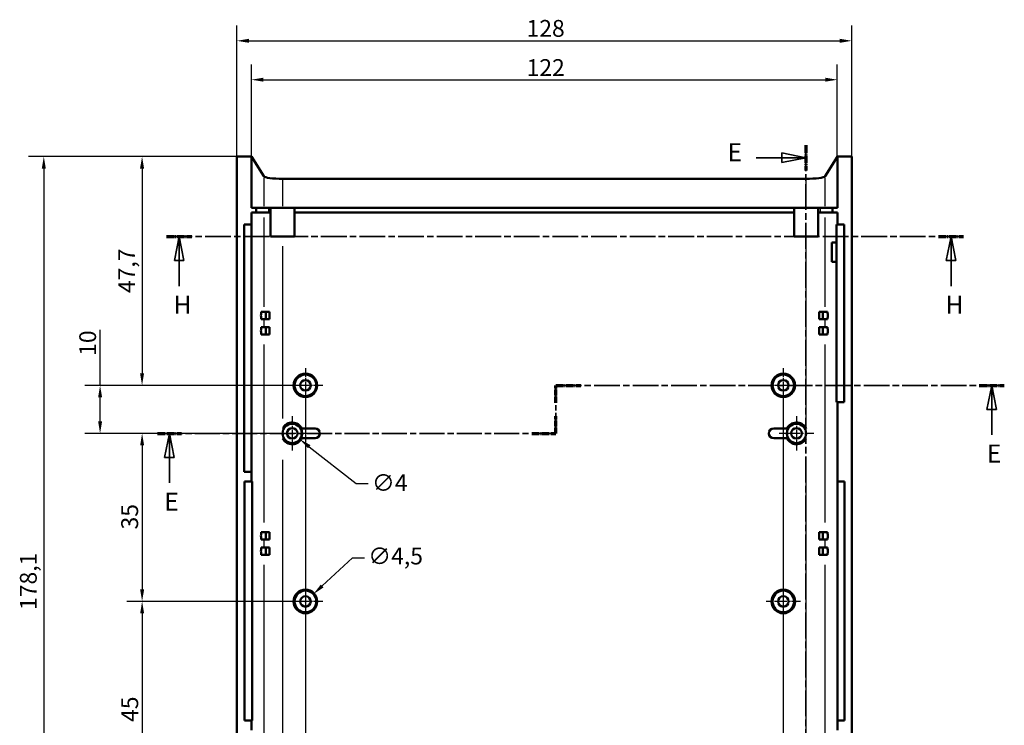
# Model space of a CAD drawing. Extents: x 0 to 1189, y 0 to 841.
# Drawn here: x 830 to 1035, y 425 to 572 of the extents above; entities that cross this region are included whole.
import ezdxf

# ---------------------------------------------------------------- set-up
doc = ezdxf.new("R2010")
doc.units = 0
doc.linetypes.add('CHAIN', pattern=[0.3543, 0.2362, -0.0295, 0.0591, -0.0295])
doc.linetypes.add('LONG_DASH_DOTTED', pattern=[0.3001, 0.2362, -0.0295, 0.0049, -0.0295])
for name, color, linetype, lineweight in [('Centro(ISO)', 179, 'CHAIN', 25), ('Linee di vista in sezione(ISO)', 7, 'LONG_DASH_DOTTED', 35), ('Quote(ISO)', 7, 'Continuous', 25), ('Spigoli tangenti visibili(ISO)', 251, 'Continuous', 30), ('Spigoli visibili(ISO)', 7, 'Continuous', 50)]:
    doc.layers.add(name, color=color, linetype=linetype, lineweight=lineweight)
doc.styles.add('DEFAULT-ISO~0', font='ARIAL.TTF')
doc.styles.add('Stile testo32', font='ARIAL.TTF')
doc.dimstyles.new('DEFAULT-ISO-Metodo 1b', dxfattribs={"dimtxt": 3.5, "dimasz": 2.5, "dimexe": 3.175, "dimexo": 0, "dimgap": 0.762, "dimtad": 1, "dimtoh": 1, "dimrnd": 1e-08, "dimtxsty": 'DEFAULT-ISO~0', "dimcen": 0.09, "dimdle": 10, "dimclrd": 2, "dimclre": 2, "dimclrt": 6, "dimazin": 2, "dimtfac": 0.714286, "dimtofl": 0, "dimtmove": 0, "dimatfit": 3, "dimfxl": 0, "dimtolj": 1, "dimlwd": 25, "dimlwe": 25, "dimarcsym": 0})

# ---------------------------------------------------------------- blocks, each defined once
blk = doc.blocks.new('SezioneConv2d5')
at = {"layer": 'Linee di vista in sezione(ISO)', "linetype": 'CHAIN', "ltscale": 18.063787}
blk.add_line((942.04, 485.49), (942.04, 495.49), dxfattribs=at)
at = {"layer": 'Linee di vista in sezione(ISO)', "lineweight": 70, "ltscale": 4.722735}
for p, q in [((942.04, 491.89), (942.04, 495.49)), ((942.04, 485.49), (942.04, 489.09))]:
    blk.add_line(p, q, dxfattribs=at)
at = {"layer": 'Linee di vista in sezione(ISO)', "linetype": 'CHAIN', "ltscale": 22.628452}
blk.add_line((942.04, 495.49), (1035.45, 495.49), dxfattribs=at)
at = {"layer": 'Linee di vista in sezione(ISO)', "lineweight": 70, "ltscale": 6.844418}
for p, q in [((942.04, 495.49), (947.26, 495.49)), ((1030.23, 495.49), (1035.45, 495.49))]:
    blk.add_line(p, q, dxfattribs=at)
at = {"layer": 'Linee di vista in sezione(ISO)', "linetype": 'Continuous'}
for p, q in [((1032.84, 495.49), (1031.84, 490.49)), ((1032.84, 490.49), (1032.84, 495.49)), ((1033.84, 490.49), (1032.84, 495.49)), ((1031.84, 490.49), (1033.84, 490.49)), ((1032.84, 485.16), (1032.84, 490.49)), ((861.6, 485.49), (860.6, 480.49)), ((861.6, 480.49), (861.6, 485.49)), ((862.6, 480.49), (861.6, 485.49)), ((860.6, 480.49), (862.6, 480.49)), ((861.6, 475.19), (861.6, 480.49))]:
    blk.add_line(p, q, dxfattribs=at)
at = {"layer": 'Linee di vista in sezione(ISO)', "linetype": 'CHAIN', "ltscale": 21.99836}
blk.add_line((859.11, 485.49), (942.04, 485.49), dxfattribs=at)
at = {"layer": 'Linee di vista in sezione(ISO)', "lineweight": 70, "ltscale": 6.551547}
for p, q in [((859.11, 485.49), (864.1, 485.49)), ((937.05, 485.49), (942.04, 485.49))]:
    blk.add_line(p, q, dxfattribs=at)
at = {"layer": 'Linee di vista in sezione(ISO)', "linetype": 'Continuous', "flags": 128}
for points in [[(1033.84, 490.49), (1032.84, 495.49)], [(862.6, 480.49), (861.6, 485.49)]]:
    blk.add_lwpolyline(points, dxfattribs=at)
at = {"layer": 'Linee di vista in sezione(ISO)'}
for points in [[(1033.84, 490.49), (1032.84, 495.49), (1031.84, 490.49), (1033.84, 490.49)], [(862.6, 480.49), (861.6, 485.49), (860.6, 480.49), (862.6, 480.49)]]:
    blk.add_solid(points, dxfattribs=at)
at = {"layer": 'Linee di vista in sezione(ISO)', "char_height": 3.75, "attachment_point": 7, "style": 'Stile testo32'}
for insert in [(1031.8, 478.24), (860.56, 468.24)]:
    blk.add_mtext('E', dxfattribs=dict(at, insert=insert))
blk = doc.blocks.new('SezioneConv2d6')
at = {"layer": 'Linee di vista in sezione(ISO)', "linetype": 'CHAIN', "ltscale": 22.681932}
blk.add_line((861.02, 526.49), (1026.98, 526.49), dxfattribs=at)
at = {"layer": 'Linee di vista in sezione(ISO)', "lineweight": 70, "ltscale": 6.869276}
for p, q in [((861.02, 526.49), (866.25, 526.49)), ((1021.74, 526.49), (1026.98, 526.49))]:
    blk.add_line(p, q, dxfattribs=at)
at = {"layer": 'Linee di vista in sezione(ISO)', "linetype": 'Continuous'}
for p, q in [((863.64, 526.49), (862.64, 521.49)), ((863.64, 521.49), (863.64, 526.49)), ((864.64, 521.49), (863.64, 526.49)), ((1024.36, 526.49), (1023.36, 521.49)), ((1024.36, 521.49), (1024.36, 526.49)), ((1025.36, 521.49), (1024.36, 526.49)), ((862.64, 521.49), (864.64, 521.49)), ((863.64, 516.16), (863.64, 521.49)), ((1023.36, 521.49), (1025.36, 521.49)), ((1024.36, 516.16), (1024.36, 521.49))]:
    blk.add_line(p, q, dxfattribs=at)
at = {"layer": 'Linee di vista in sezione(ISO)', "linetype": 'Continuous', "flags": 128}
for points in [[(864.64, 521.49), (863.64, 526.49)], [(1025.36, 521.49), (1024.36, 526.49)]]:
    blk.add_lwpolyline(points, dxfattribs=at)
at = {"layer": 'Linee di vista in sezione(ISO)'}
for points in [[(864.64, 521.49), (863.64, 526.49), (862.64, 521.49), (864.64, 521.49)], [(1025.36, 521.49), (1024.36, 526.49), (1023.36, 521.49), (1025.36, 521.49)]]:
    blk.add_solid(points, dxfattribs=at)
at = {"layer": 'Linee di vista in sezione(ISO)', "insert": (862.47, 509.24), "char_height": 3.75, "attachment_point": 7, "style": 'Stile testo32'}
blk.add_mtext('H', dxfattribs=at)
at = {"layer": 'Linee di vista in sezione(ISO)', "insert": (1023.19, 509.24), "char_height": 3.75, "attachment_point": 7, "line_spacing_factor": 3.147847, "style": 'Stile testo32'}
blk.add_mtext('H', dxfattribs=at)
blk = doc.blocks.new('SezioneConv2d7')
at = {"layer": 'Linee di vista in sezione(ISO)', "linetype": 'CHAIN', "ltscale": 22.894884}
blk.add_line((994.13, 545.54), (994.13, 345.55), dxfattribs=at)
at = {"layer": 'Linee di vista in sezione(ISO)', "lineweight": 70, "ltscale": 6.968256}
for p, q in [((994.13, 545.54), (994.13, 540.23)), ((994.13, 350.86), (994.13, 345.55))]:
    blk.add_line(p, q, dxfattribs=at)
at = {"layer": 'Linee di vista in sezione(ISO)', "linetype": 'Continuous'}
for p, q in [((994.13, 542.89), (989.13, 543.89)), ((989.13, 543.89), (989.13, 541.89)), ((983.78, 542.89), (989.13, 542.89)), ((989.13, 542.89), (994.13, 542.89)), ((989.13, 541.89), (994.13, 542.89)), ((994.13, 348.21), (989.13, 349.21)), ((989.13, 349.21), (989.13, 347.21)), ((983.78, 348.21), (989.13, 348.21)), ((989.13, 348.21), (994.13, 348.21)), ((989.13, 347.21), (994.13, 348.21))]:
    blk.add_line(p, q, dxfattribs=at)
at = {"layer": 'Linee di vista in sezione(ISO)', "linetype": 'Continuous', "flags": 128}
for points in [[(989.13, 541.89), (994.13, 542.89)], [(989.13, 347.21), (994.13, 348.21)]]:
    blk.add_lwpolyline(points, dxfattribs=at)
at = {"layer": 'Linee di vista in sezione(ISO)'}
for points in [[(989.13, 541.89), (994.13, 542.89), (989.13, 543.89), (989.13, 541.89)], [(989.13, 347.21), (994.13, 348.21), (989.13, 349.21), (989.13, 347.21)]]:
    blk.add_solid(points, dxfattribs=at)
at = {"layer": 'Linee di vista in sezione(ISO)', "insert": (977.84, 541.01), "char_height": 3.75, "attachment_point": 7, "style": 'Stile testo32'}
blk.add_mtext('E', dxfattribs=at)
at = {"layer": 'Linee di vista in sezione(ISO)', "insert": (977.84, 346.33), "char_height": 3.75, "attachment_point": 7, "line_spacing_factor": 3.172666, "style": 'Stile testo32'}
blk.add_mtext('E', dxfattribs=at)
blk = doc.blocks.new('*D185')
at = {"layer": 'Defpoints', "color": 0, "linetype": 'Continuous'}
for p in [(1000.68, 559.15), (878.68, 543.15), (1000.68, 543.15)]:
    blk.add_point(p, dxfattribs=at)
at = {"layer": 'Quote(ISO)', "color": 2, "linetype": 'Continuous', "lineweight": 25}
for p, q in [((878.68, 543.15), (878.68, 562.33)), ((1000.68, 543.15), (1000.68, 562.33)), ((881.18, 559.15), (998.18, 559.15))]:
    blk.add_line(p, q, dxfattribs=at)
at = {"layer": 'Quote(ISO)', "color": 2, "linetype": 'Continuous'}
for points in [[(881.18, 559.57), (881.18, 558.74), (878.68, 559.15)], [(998.18, 559.57), (998.18, 558.74), (1000.68, 559.15)]]:
    blk.add_solid(points, dxfattribs=at)
at = {"layer": 'Quote(ISO)', "color": 6, "linetype": 'Continuous', "lineweight": 25, "insert": (935.99, 563.43), "char_height": 3.5, "attachment_point": 1, "style": 'DEFAULT-ISO~0'}
blk.add_mtext('\\A1;122', dxfattribs=at)
blk = doc.blocks.new('*D186')
at = {"layer": 'Defpoints', "color": 0, "linetype": 'Continuous'}
for p in [(1003.69, 567.25), (875.67, 543.15), (1003.69, 543.15)]:
    blk.add_point(p, dxfattribs=at)
at = {"layer": 'Quote(ISO)', "color": 2, "linetype": 'Continuous', "lineweight": 25}
for p, q in [((875.67, 543.15), (875.67, 570.43)), ((1003.69, 543.15), (1003.69, 570.43)), ((878.17, 567.25), (1001.19, 567.25))]:
    blk.add_line(p, q, dxfattribs=at)
at = {"layer": 'Quote(ISO)', "color": 2, "linetype": 'Continuous'}
for points in [[(878.17, 567.67), (878.17, 566.84), (875.67, 567.25)], [(1001.19, 567.67), (1001.19, 566.84), (1003.69, 567.25)]]:
    blk.add_solid(points, dxfattribs=at)
at = {"layer": 'Quote(ISO)', "color": 6, "linetype": 'Continuous', "lineweight": 25, "insert": (935.97, 571.59), "char_height": 3.5, "attachment_point": 1, "style": 'DEFAULT-ISO~0'}
blk.add_mtext('\\A1;128', dxfattribs=at)
blk = doc.blocks.new('*D187')
at = {"layer": 'Defpoints', "color": 0, "linetype": 'Continuous'}
for p in [(875.67, 543.15), (855.92, 495.49), (889.93, 495.49)]:
    blk.add_point(p, dxfattribs=at)
at = {"layer": 'Quote(ISO)', "color": 2, "linetype": 'Continuous', "lineweight": 25}
for p, q in [((875.67, 543.15), (852.75, 543.15)), ((855.92, 540.65), (855.92, 497.99)), ((889.93, 495.49), (852.75, 495.49))]:
    blk.add_line(p, q, dxfattribs=at)
at = {"layer": 'Quote(ISO)', "color": 2, "linetype": 'Continuous'}
for points in [[(855.5, 540.65), (856.34, 540.65), (855.92, 543.15)], [(855.5, 497.99), (856.34, 497.99), (855.92, 495.49)]]:
    blk.add_solid(points, dxfattribs=at)
at = {"layer": 'Quote(ISO)', "color": 6, "linetype": 'Continuous', "lineweight": 25, "insert": (850.97, 514.71), "char_height": 3.5, "attachment_point": 1, "rotation": 90, "style": 'DEFAULT-ISO~0'}
blk.add_mtext('\\A1;47,7', dxfattribs=at)
blk = doc.blocks.new('*D188')
at = {"layer": 'Defpoints', "color": 0, "linetype": 'Continuous'}
for p in [(889.93, 495.49), (847.18, 485.49), (887.18, 485.49)]:
    blk.add_point(p, dxfattribs=at)
at = {"layer": 'Quote(ISO)', "color": 2, "linetype": 'Continuous', "lineweight": 25}
for p, q in [((847.18, 495.49), (847.18, 507.07)), ((889.93, 495.49), (844.01, 495.49)), ((847.18, 487.99), (847.18, 492.99)), ((887.18, 485.49), (844.01, 485.49))]:
    blk.add_line(p, q, dxfattribs=at)
at = {"layer": 'Quote(ISO)', "color": 2, "linetype": 'Continuous'}
for points in [[(846.77, 492.99), (847.6, 492.99), (847.18, 495.49)], [(846.77, 487.99), (847.6, 487.99), (847.18, 485.49)]]:
    blk.add_solid(points, dxfattribs=at)
at = {"layer": 'Quote(ISO)', "color": 6, "linetype": 'Continuous', "lineweight": 25, "insert": (842.85, 501.64), "char_height": 3.5, "attachment_point": 1, "rotation": 90, "style": 'DEFAULT-ISO~0'}
blk.add_mtext('\\A1;10', dxfattribs=at)
blk = doc.blocks.new('*D189')
at = {"layer": 'Defpoints', "color": 0, "linetype": 'Continuous'}
for p in [(887.18, 485.49), (855.93, 450.49), (889.93, 450.49)]:
    blk.add_point(p, dxfattribs=at)
at = {"layer": 'Quote(ISO)', "color": 2, "linetype": 'Continuous', "lineweight": 25}
for p, q in [((887.18, 485.49), (852.76, 485.49)), ((855.93, 482.99), (855.93, 452.99)), ((889.93, 450.49), (852.76, 450.49))]:
    blk.add_line(p, q, dxfattribs=at)
at = {"layer": 'Quote(ISO)', "color": 2, "linetype": 'Continuous'}
for points in [[(855.52, 482.99), (856.35, 482.99), (855.93, 485.49)], [(855.52, 452.99), (856.35, 452.99), (855.93, 450.49)]]:
    blk.add_solid(points, dxfattribs=at)
at = {"layer": 'Quote(ISO)', "color": 6, "linetype": 'Continuous', "lineweight": 25, "insert": (851.59, 465.48), "char_height": 3.5, "attachment_point": 1, "rotation": 90, "style": 'DEFAULT-ISO~0'}
blk.add_mtext('\\A1;35', dxfattribs=at)
blk = doc.blocks.new('*D190')
at = {"layer": 'Defpoints', "color": 0, "linetype": 'Continuous'}
for p in [(889.93, 450.49), (855.93, 405.49), (889.93, 405.49)]:
    blk.add_point(p, dxfattribs=at)
at = {"layer": 'Quote(ISO)', "color": 2, "linetype": 'Continuous', "lineweight": 25}
for p, q in [((889.93, 450.49), (852.76, 450.49)), ((855.93, 447.99), (855.93, 407.99)), ((889.93, 405.49), (852.76, 405.49))]:
    blk.add_line(p, q, dxfattribs=at)
at = {"layer": 'Quote(ISO)', "color": 2, "linetype": 'Continuous'}
for points in [[(855.52, 447.99), (856.35, 447.99), (855.93, 450.49)], [(855.52, 407.99), (856.35, 407.99), (855.93, 405.49)]]:
    blk.add_solid(points, dxfattribs=at)
at = {"layer": 'Quote(ISO)', "color": 6, "linetype": 'Continuous', "lineweight": 25, "insert": (851.61, 425.4), "char_height": 3.5, "attachment_point": 1, "rotation": 90, "style": 'DEFAULT-ISO~0'}
blk.add_mtext('\\A1;45', dxfattribs=at)
blk = doc.blocks.new('*D193')
at = {"layer": 'Defpoints', "color": 0, "linetype": 'Continuous'}
for p in [(875.67, 543.15), (835.46, 365.09), (875.67, 365.09)]:
    blk.add_point(p, dxfattribs=at)
at = {"layer": 'Quote(ISO)', "color": 2, "linetype": 'Continuous', "lineweight": 25}
for p, q in [((875.67, 543.15), (832.29, 543.15)), ((835.46, 540.65), (835.46, 367.59)), ((875.67, 365.09), (832.29, 365.09))]:
    blk.add_line(p, q, dxfattribs=at)
at = {"layer": 'Quote(ISO)', "color": 2, "linetype": 'Continuous'}
for points in [[(835.05, 540.65), (835.88, 540.65), (835.46, 543.15)], [(835.05, 367.59), (835.88, 367.59), (835.46, 365.09)]]:
    blk.add_solid(points, dxfattribs=at)
at = {"layer": 'Quote(ISO)', "color": 6, "linetype": 'Continuous', "lineweight": 25, "insert": (830.49, 448.72), "char_height": 3.5, "attachment_point": 1, "rotation": 90, "style": 'DEFAULT-ISO~0'}
blk.add_mtext('\\A1;178,1', dxfattribs=at)
blk = doc.blocks.new('*D194')
at = {"layer": 'Defpoints', "color": 0, "linetype": 'Continuous'}
for p in [(889.93, 495.49), (989.43, 495.49), (989.43, 333.95)]:
    blk.add_point(p, dxfattribs=at)
at = {"layer": 'Quote(ISO)', "color": 2, "linetype": 'Continuous', "lineweight": 25}
for p, q in [((889.93, 495.49), (889.93, 330.77)), ((989.43, 495.49), (989.43, 330.77)), ((892.43, 333.95), (986.93, 333.95))]:
    blk.add_line(p, q, dxfattribs=at)
at = {"layer": 'Quote(ISO)', "color": 2, "linetype": 'Continuous'}
for points in [[(892.43, 334.37), (892.43, 333.53), (889.93, 333.95)], [(986.93, 334.37), (986.93, 333.53), (989.43, 333.95)]]:
    blk.add_solid(points, dxfattribs=at)
at = {"layer": 'Quote(ISO)', "color": 6, "linetype": 'Continuous', "lineweight": 25, "insert": (935.12, 338.92), "char_height": 3.5, "attachment_point": 1, "style": 'DEFAULT-ISO~0'}
blk.add_mtext('\\A1;99,5', dxfattribs=at)
blk = doc.blocks.new('*D220')
at = {"layer": 'Defpoints', "color": 0, "linetype": 'Continuous'}
for p in [(885.6, 486.73), (888.76, 484.26)]:
    blk.add_point(p, dxfattribs=at)
at = {"layer": 'Quote(ISO)', "color": 2, "linetype": 'Continuous', "lineweight": 25}
for p, q in [((887.09, 485.49), (887.27, 485.49)), ((887.18, 485.4), (887.18, 485.58)), ((890.73, 482.72), (900.52, 475.07)), ((900.52, 475.07), (903.02, 475.07))]:
    blk.add_line(p, q, dxfattribs=at)
at = {"layer": 'Quote(ISO)', "color": 2, "linetype": 'Continuous'}
blk.add_solid([(890.99, 483.05), (890.48, 482.39), (888.76, 484.26)], dxfattribs=at)
at = {"layer": 'Quote(ISO)', "color": 6, "linetype": 'Continuous', "lineweight": 25, "insert": (903.78, 476.96), "char_height": 3.5, "attachment_point": 1, "style": 'DEFAULT-ISO~0'}
blk.add_mtext('\\A1;∅4', dxfattribs=at)
blk = doc.blocks.new('*D221')
at = {"layer": 'Defpoints', "color": 0, "linetype": 'Continuous'}
for p in [(891.59, 452.02), (888.28, 448.97)]:
    blk.add_point(p, dxfattribs=at)
at = {"layer": 'Quote(ISO)', "color": 2, "linetype": 'Continuous', "lineweight": 25}
for p, q in [((893.42, 453.72), (899.73, 459.54)), ((899.73, 459.54), (902.23, 459.54)), ((889.84, 450.49), (890.02, 450.49)), ((889.93, 450.4), (889.93, 450.58))]:
    blk.add_line(p, q, dxfattribs=at)
at = {"layer": 'Quote(ISO)', "color": 2, "linetype": 'Continuous'}
blk.add_solid([(893.14, 454.02), (893.71, 453.41), (891.59, 452.02)], dxfattribs=at)
at = {"layer": 'Quote(ISO)', "color": 6, "linetype": 'Continuous', "lineweight": 25, "insert": (903, 461.7), "char_height": 3.5, "attachment_point": 1, "style": 'DEFAULT-ISO~0'}
blk.add_mtext('\\A1;∅4,5', dxfattribs=at)

msp = doc.modelspace()

# ---------------------------------------------------------------- linework, layer by layer
at = {"layer": 'Centro(ISO)', "linetype": 'CHAIN', "ltscale": 8.000593}
for p, q in [((889.932, 499.095), (889.932, 491.895)), ((989.432, 499.095), (989.432, 491.895)), ((893.532, 495.495), (886.332, 495.495)), ((993.032, 495.495), (985.832, 495.495)), ((887.182, 489.095), (887.182, 481.895)), ((992.182, 489.095), (992.182, 481.895)), ((890.782, 485.495), (883.582, 485.495)), ((995.782, 485.495), (988.582, 485.495)), ((889.932, 454.095), (889.932, 446.895)), ((989.432, 454.095), (989.432, 446.895)), ((893.532, 450.495), (886.332, 450.495)), ((993.032, 450.495), (985.832, 450.495))]:
    msp.add_line(p, q, dxfattribs=at)
at = {"layer": 'Spigoli tangenti visibili(ISO)'}
for p, q in [((881.25, 538.703), (881.25, 532.822)), ((885.235, 532.796), (885.235, 538.215)), ((994.13, 538.215), (994.13, 532.796)), ((998.115, 532.822), (998.115, 538.703)), ((882.246, 532.445), (882.246, 531.545)), ((997.118, 532.445), (997.118, 531.545)), ((881.25, 530.46), (881.25, 511.83)), ((998.115, 511.83), (998.115, 530.46)), ((885.235, 488.615), (885.235, 524.501)), ((994.13, 524.501), (994.13, 488.615)), ((881.25, 509.21), (881.25, 507.68)), ((998.115, 507.68), (998.115, 509.21)), ((881.25, 504.035), (881.25, 466.955)), ((998.115, 466.955), (998.115, 504.035)), ((885.235, 401.009), (885.235, 479.981)), ((994.13, 479.981), (994.13, 401.009)), ((881.25, 463.31), (881.25, 461.78)), ((998.115, 461.78), (998.115, 463.31)), ((881.25, 458.135), (881.25, 421.055)), ((998.115, 421.055), (998.115, 458.135))]:
    msp.add_line(p, q, dxfattribs=at)
at = {"layer": 'Spigoli visibili(ISO)'}
for p, q in [((875.671, 543.154), (878.682, 543.154)), ((875.671, 543.154), (875.671, 365.095)), ((878.682, 543.154), (881.25, 539.03)), ((878.682, 543.154), (878.682, 532.495)), ((998.115, 539.03), (1000.682, 543.154)), ((1000.682, 543.154), (1003.694, 543.154)), ((1000.682, 543.154), (1000.682, 532.495)), ((1003.694, 543.154), (1003.694, 365.095)), ((885.235, 538.516), (994.13, 538.516)), ((878.682, 532.495), (879.686, 532.495)), ((878.682, 531.495), (879.686, 531.495)), ((878.682, 531.495), (878.682, 528.995)), ((879.686, 532.495), (879.686, 531.495)), ((879.686, 532.495), (882.246, 532.495)), ((879.686, 531.495), (882.246, 531.495)), ((882.246, 532.495), (882.683, 532.495)), ((882.246, 531.495), (882.683, 531.495)), ((882.683, 532.495), (882.683, 526.495)), ((887.682, 532.495), (882.683, 532.495)), ((887.682, 532.495), (887.682, 526.495)), ((887.682, 532.495), (991.682, 532.495)), ((887.682, 531.495), (991.682, 531.495)), ((991.682, 532.495), (991.682, 526.495)), ((996.682, 532.495), (991.682, 532.495)), ((996.682, 532.495), (996.682, 526.495)), ((996.682, 532.495), (997.118, 532.495)), ((996.682, 531.495), (997.118, 531.495)), ((997.118, 532.495), (999.678, 532.495)), ((997.118, 531.495), (999.678, 531.495)), ((999.678, 532.495), (999.678, 531.495)), ((999.678, 532.495), (1000.682, 532.495)), ((999.678, 531.495), (1000.682, 531.495)), ((1000.682, 531.495), (1000.682, 528.995)), ((877.182, 477.495), (877.182, 528.995)), ((877.182, 528.995), (878.682, 528.995)), ((878.682, 528.995), (878.682, 477.495)), ((1000.507, 525.245), (1000.507, 528.995)), ((1000.507, 528.995), (1000.682, 528.995)), ((1000.682, 528.995), (1002.115, 528.995)), ((1002.115, 528.995), (1002.115, 491.995)), ((887.682, 526.495), (882.683, 526.495)), ((996.682, 526.495), (991.682, 526.495)), ((999.507, 521.245), (999.507, 525.245)), ((999.507, 525.245), (1000.507, 525.245)), ((1000.507, 525.245), (1000.507, 521.245)), ((1000.507, 521.245), (999.507, 521.245)), ((1000.507, 491.995), (1000.507, 521.245)), ((881.744, 510.795), (880.747, 510.795)), ((881.744, 510.795), (882.477, 510.795)), ((882.477, 510.795), (882.477, 509.295)), ((996.888, 509.295), (996.888, 510.795)), ((997.621, 510.795), (996.888, 510.795)), ((998.617, 510.795), (997.621, 510.795)), ((880.747, 509.295), (881.744, 509.295)), ((882.477, 509.295), (881.744, 509.295)), ((996.888, 509.295), (997.621, 509.295)), ((997.621, 509.295), (998.617, 509.295)), ((881.744, 507.595), (880.747, 507.595)), ((881.744, 507.595), (882.477, 507.595)), ((882.477, 507.595), (882.477, 506.095)), ((996.888, 506.095), (996.888, 507.595)), ((997.621, 507.595), (996.888, 507.595)), ((998.617, 507.595), (997.621, 507.595)), ((880.747, 506.095), (881.744, 506.095)), ((882.477, 506.095), (881.744, 506.095)), ((996.888, 506.095), (997.621, 506.095)), ((997.621, 506.095), (998.617, 506.095)), ((1000.682, 491.995), (1000.507, 491.995)), ((1000.682, 491.995), (1000.682, 475.495)), ((1002.115, 491.995), (1000.682, 491.995)), ((888.961, 486.495), (891.932, 486.495)), ((990.404, 486.495), (987.432, 486.495)), ((891.932, 484.495), (888.961, 484.495)), ((987.432, 484.495), (990.404, 484.495)), ((878.682, 477.495), (877.182, 477.495)), ((878.682, 477.495), (878.682, 475.495)), ((877.25, 425.695), (877.25, 475.495)), ((877.25, 475.495), (878.682, 475.495)), ((878.682, 475.495), (878.857, 475.495)), ((878.857, 475.495), (878.857, 425.695)), ((1000.682, 425.695), (1000.682, 475.495)), ((1000.682, 475.495), (1002.182, 475.495)), ((1002.182, 475.495), (1002.182, 425.695)), ((881.744, 464.895), (880.747, 464.895)), ((880.747, 463.395), (881.744, 463.395)), ((881.744, 464.895), (882.477, 464.895)), ((882.477, 463.395), (881.744, 463.395)), ((882.477, 464.895), (882.477, 463.395)), ((996.888, 463.395), (996.888, 464.895)), ((997.621, 464.895), (996.888, 464.895)), ((996.888, 463.395), (997.621, 463.395)), ((998.617, 464.895), (997.621, 464.895)), ((997.621, 463.395), (998.617, 463.395)), ((881.744, 461.695), (880.747, 461.695)), ((881.744, 461.695), (882.477, 461.695)), ((882.477, 461.695), (882.477, 460.195)), ((996.888, 460.195), (996.888, 461.695)), ((997.621, 461.695), (996.888, 461.695)), ((998.617, 461.695), (997.621, 461.695)), ((880.747, 460.195), (881.744, 460.195)), ((882.477, 460.195), (881.744, 460.195)), ((996.888, 460.195), (997.621, 460.195)), ((997.621, 460.195), (998.617, 460.195)), ((878.682, 425.695), (877.25, 425.695)), ((878.682, 425.695), (878.682, 423.695)), ((878.857, 425.695), (878.682, 425.695)), ((1000.682, 425.695), (1000.682, 423.695)), ((1002.182, 425.695), (1000.682, 425.695))]:
    msp.add_line(p, q, dxfattribs=at)
at = {"layer": 'Spigoli visibili(ISO)', "flags": 128}
for points in [[(994.13, 486.622), (994.178, 486.535)], [(885.235, 484.368), (885.187, 484.455)]]:
    msp.add_lwpolyline(points, dxfattribs=at)
at = {"layer": 'Spigoli visibili(ISO)'}
for centre, radius in [((889.932, 495.495), 2.46), ((889.932, 495.495), 2.25), ((889.932, 495.495), 1.1), ((989.432, 495.495), 2.46), ((989.432, 495.495), 2.25), ((989.432, 495.495), 1.1), ((887.182, 485.495), 2.006), ((887.182, 485.495), 1.1), ((992.182, 485.495), 2.006), ((992.182, 485.495), 1.1), ((889.932, 450.495), 2.46), ((889.932, 450.495), 2.25), ((889.932, 450.495), 1.1), ((989.432, 450.495), 2.46), ((989.432, 450.495), 2.25), ((989.432, 450.495), 1.1)]:
    msp.add_circle(centre, radius, dxfattribs=at)
for centre, radius, start, end in [((887.182, 485.495), 2.25, 26.3878, 149.94872), ((887.182, 485.495), 2.04, 330.65404, 29.34596), ((891.932, 485.495), 1, 270, 90), ((987.432, 485.495), 1, 90, 270), ((992.182, 485.495), 2.04, 150.65404, 209.34596), ((992.182, 485.495), 2.25, 30.05128, 153.6122), ((887.182, 485.495), 2.25, 210.05128, 333.6122), ((992.182, 485.495), 2.25, 206.3878, 329.94872)]:
    msp.add_arc(centre, radius, start, end, dxfattribs=at)
for centre, major_axis, ratio, start_param, end_param in [((885.235, 539.079), (4, 0), 0.1405408, 3.2288591, 4.712389), ((994.13, 539.079), (4, 0), 0.1405408, 4.712389, 6.1959188), ((880.747, 510.045), (0, -0.75), 0.0871557, 3.1415927, 6.2831853), ((881.744, 510.045), (0, -0.75), 0.0871557, 3.1415927, 6.2831853), ((997.621, 510.045), (0, 0.75), 0.0871557, 3.1415927, 6.2831853), ((998.617, 510.045), (0, 0.75), 0.0871557, 3.1415927, 6.2831853), ((880.747, 506.845), (0, -0.75), 0.0871557, 3.1415927, 6.2831853), ((881.744, 506.845), (0, -0.75), 0.0871557, 3.1415927, 6.2831853), ((997.621, 506.845), (0, 0.75), 0.0871557, 3.1415927, 6.2831853), ((998.617, 506.845), (0, 0.75), 0.0871557, 3.1415927, 6.2831853), ((880.747, 464.145), (0, -0.75), 0.0871557, 3.1415927, 6.2831853), ((881.744, 464.145), (0, -0.75), 0.0871557, 3.1415927, 6.2831853), ((997.621, 464.145), (0, 0.75), 0.0871557, 3.1415927, 6.2831853), ((998.617, 464.145), (0, 0.75), 0.0871557, 3.1415927, 6.2831853), ((880.747, 460.945), (0, -0.75), 0.0871557, 3.1415927, 6.2831853), ((881.744, 460.945), (0, -0.75), 0.0871557, 3.1415927, 6.2831853), ((997.621, 460.945), (0, 0.75), 0.0871557, 3.1415927, 6.2831853), ((998.617, 460.945), (0, 0.75), 0.0871557, 3.1415927, 6.2831853)]:
    msp.add_ellipse(centre, major_axis=major_axis, ratio=ratio, start_param=start_param, end_param=end_param, dxfattribs=at)

# ---------------------------------------------------------------- block references
at = {"layer": 'Linee di vista in sezione(ISO)'}
for name in ['SezioneConv2d7', 'SezioneConv2d6', 'SezioneConv2d5']:
    msp.add_blockref(name, (0, 0), dxfattribs=at)

# ---------------------------------------------------------------- dimensions: what is measured, and where the dimension line sits
at = {"layer": 'Quote(ISO)', "color": 2, "linetype": 'Continuous', "lineweight": 25}
for base, p1, p2, angle, override, picture, middle in [((1003.694, 567.253), (875.671, 543.154), (1003.694, 543.154), 180, {"dimdec": 1, "dimtp": 0, "dimtm": 0, "dimtdec": 2}, '*D186', (939.671, 567.253)), ((1000.682, 559.154), (878.682, 543.154), (1000.682, 543.154), 180, {"dimdec": 1, "dimtp": 0, "dimtm": 0, "dimtdec": 2}, '*D185', (939.671, 559.154)), ((835.463, 365.095), (875.671, 543.154), (875.671, 365.095), 270, {"dimtoh": 0, "dimdec": 1, "dimtp": 0, "dimtm": 0, "dimtdec": 2, "dimtmove": 1}, '*D193', (835.463, 454.125)), ((855.921, 495.495), (875.671, 543.154), (889.932, 495.495), 90, {"dimtoh": 0, "dimdec": 1, "dimtp": 0, "dimtm": 0, "dimtdec": 2, "dimtmove": 1}, '*D187', (855.921, 519.325)), ((847.182, 485.495), (889.932, 495.495), (887.182, 485.495), 90, {"dimtoh": 0, "dimdec": 2, "dimtp": 0, "dimtm": 0, "dimtdec": 2}, '*D188', (847.182, 503.975)), ((989.432, 333.949), (889.932, 495.495), (989.432, 495.495), 180, {"dimtoh": 0, "dimdec": 2, "dimtp": 0, "dimtm": 0, "dimtdec": 2}, '*D194', (939.682, 333.949)), ((855.932, 450.495), (887.182, 485.495), (889.932, 450.495), 90, {"dimtoh": 0, "dimdec": 2, "dimtp": 0, "dimtm": 0, "dimtdec": 2, "dimtmove": 1}, '*D189', (855.932, 467.995)), ((855.932, 405.495), (889.932, 450.495), (889.932, 405.495), 90, {"dimtoh": 0, "dimdec": 2, "dimtp": 0, "dimtm": 0, "dimtdec": 2, "dimtmove": 1}, '*D190', (855.932, 427.995))]:
    dim = msp.add_linear_dim(base=base, p1=p1, p2=p2, angle=angle, dimstyle='DEFAULT-ISO-Metodo 1b', override=override, dxfattribs=at)
    dim.commit()
    dim.dimension.update_dxf_attribs({"geometry": picture, "text_midpoint": middle, "dimtype": 160})
for p1, p2, override, picture, middle in [((885.602, 486.73), (888.762, 484.26), {"dimtad": 0, "dimtih": 1, "dimdec": 1, "dimtp": 0, "dimtm": 0, "dimtdec": 2, "dimatfit": 2}, '*D220', (906.821, 475.074)), ((888.279, 448.969), (891.586, 452.021), {"dimtad": 0, "dimtih": 1, "dimdec": 2, "dimtp": 0, "dimtm": 0, "dimtdec": 2, "dimatfit": 2}, '*D221', (908.1, 459.542))]:
    dim = msp.add_diameter_dim_2p(p1=p1, p2=p2, dimstyle='DEFAULT-ISO-Metodo 1b', override=override, dxfattribs=at)
    dim.commit()
    dim.dimension.update_dxf_attribs({"geometry": picture, "text_midpoint": middle, "dimtype": 163})

doc.saveas('drawing.dxf')
